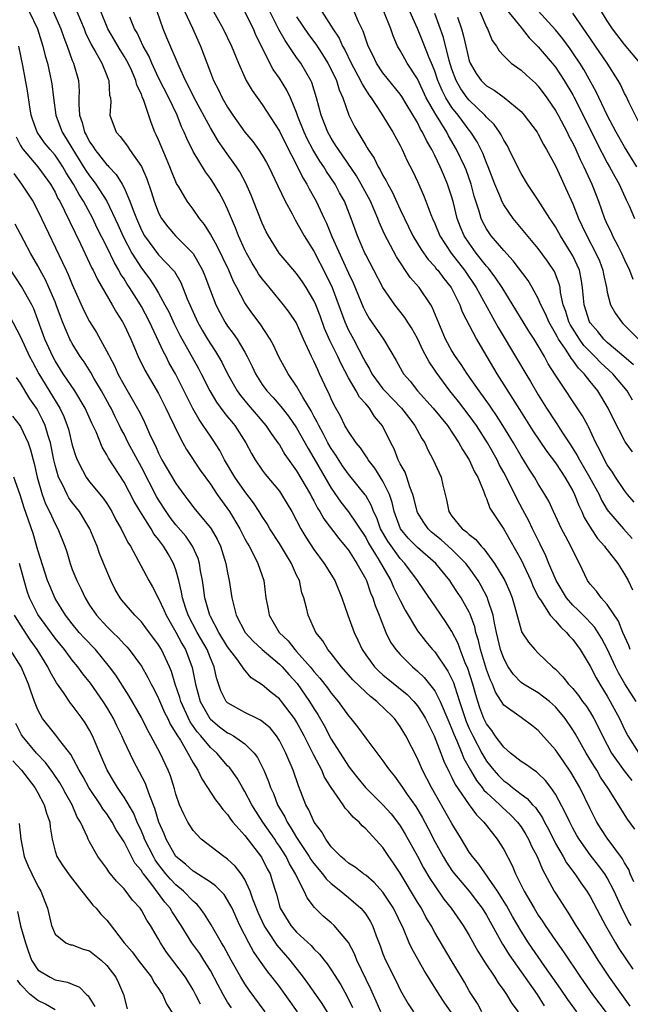
# Model space of a CAD drawing. Units: inches. Extents: x 2634000 to 2635680, y 1491000 to 1494000.
# Drawn here: x 2634981 to 2635052, y 1491380 to 1491494 of the extents above; entities that cross this region are included whole.
import ezdxf

# ---------------------------------------------------------------- set-up
doc = ezdxf.new("R2010")
doc.units = ezdxf.units.IN
doc.header["$MEASUREMENT"] = 0
doc.layers.add('LD26341491_2ft', color=220, linetype='Continuous')

msp = doc.modelspace()

# ---------------------------------------------------------------- linework, layer by layer
at = {"layer": 'LD26341491_2ft'}
for points, elevation in [([(2634982, 1491495), (2634982.95, 1491493), (2634983.6, 1491491), (2634983.86, 1491489.86), (2634984.12, 1491489), (2634984.44, 1491487.56), (2634984.55, 1491487), (2634984.61, 1491486.61), (2634984.8, 1491485), (2634985.07, 1491483), (2634985.81, 1491481), (2634986.28, 1491480.28), (2634987.04, 1491479), (2634988.31, 1491477), (2634988.57, 1491476.57), (2634989, 1491475.94), (2634989.42, 1491475.42), (2634989.73, 1491475), (2634991.01, 1491473), (2634992.29, 1491470.29), (2634992.9, 1491468.9), (2634993.9, 1491467), (2634995, 1491465.24), (2634995.98, 1491463.98), (2634996.61, 1491463), (2634997, 1491462.34), (2634997.74, 1491461), (2634998.17, 1491460.17), (2634998.8, 1491458.8), (2634999.47, 1491457.47), (2635001.62, 1491453.62), (2635001.95, 1491453), (2635002.95, 1491451), (2635003.71, 1491449.71), (2635004.55, 1491448.55), (2635005, 1491448), (2635005.44, 1491447.44), (2635005.82, 1491447), (2635007.12, 1491445), (2635007.76, 1491443.76), (2635008.19, 1491443), (2635009, 1491441.83), (2635009.35, 1491441.35), (2635011, 1491439.36), (2635011.25, 1491439), (2635011.91, 1491437.91), (2635012.44, 1491437), (2635013, 1491435.96), (2635013.49, 1491435), (2635014.06, 1491434.06), (2635015, 1491432.63), (2635016.19, 1491431), (2635017.41, 1491429), (2635018.25, 1491427), (2635018.92, 1491425), (2635019.65, 1491423), (2635020.09, 1491422.09), (2635020.59, 1491421), (2635021, 1491420.39), (2635022.02, 1491419), (2635022.51, 1491418.51), (2635023, 1491418.09), (2635025.79, 1491415.79), (2635026.57, 1491415), (2635027, 1491414.47), (2635027.59, 1491413.59), (2635027.92, 1491413), (2635028.92, 1491411), (2635029.71, 1491409), (2635030.06, 1491408.06), (2635030.7, 1491406.7), (2635031, 1491406.15), (2635031.36, 1491405.36), (2635033, 1491403), (2635033.84, 1491401.84), (2635034.7, 1491401), (2635035, 1491400.59), (2635036.25, 1491399), (2635037, 1491397.82), (2635037.98, 1491395.98), (2635038.38, 1491395), (2635039.36, 1491393), (2635040.51, 1491391), (2635041, 1491390.19), (2635041.49, 1491389.49), (2635041.8, 1491389), (2635043, 1491387.25), (2635043.94, 1491385.94), (2635045.89, 1491383), (2635047.3, 1491381), (2635049, 1491378.74)], 8952), ([(2634984.78, 1491495), (2634985.67, 1491493), (2634986.01, 1491492.01), (2634986.41, 1491491), (2634987, 1491489.32), (2634987.13, 1491489), (2634987.7, 1491487), (2634987.78, 1491485.78), (2634987.77, 1491485), (2634987.75, 1491484.25), (2634987.82, 1491483), (2634988.13, 1491482.13), (2634988.41, 1491481), (2634988.63, 1491480.63), (2634989, 1491479.9), (2634989.38, 1491479.38), (2634989.61, 1491479), (2634991, 1491477.24), (2634991.13, 1491477.13), (2634991.23, 1491477), (2634992.1, 1491476.1), (2634992.77, 1491475), (2634993, 1491474.57), (2634993.68, 1491473), (2634994.04, 1491471.96), (2634994.42, 1491471), (2634995, 1491469.65), (2634995.35, 1491469), (2634997, 1491466.8), (2634998.7, 1491465), (2634998.84, 1491464.84), (2634999.57, 1491463.57), (2635000.32, 1491461.68), (2635001.52, 1491459), (2635002.05, 1491458.05), (2635002.67, 1491457), (2635003, 1491456.46), (2635003.59, 1491455.59), (2635003.95, 1491455), (2635004.33, 1491454.33), (2635005, 1491453), (2635006.11, 1491451), (2635006.48, 1491450.48), (2635007.38, 1491449.38), (2635008.3, 1491448.3), (2635009.44, 1491447), (2635010.06, 1491446.06), (2635010.83, 1491445), (2635011, 1491444.74), (2635011.64, 1491443.64), (2635013, 1491441.75), (2635014.6, 1491439), (2635014.73, 1491438.73), (2635015, 1491438.25), (2635015.42, 1491437.42), (2635015.7, 1491437), (2635016.15, 1491436.15), (2635017.87, 1491433.87), (2635018.63, 1491433), (2635019, 1491432.52), (2635019.98, 1491431), (2635021, 1491429.18), (2635021.09, 1491429), (2635021.57, 1491427.57), (2635021.84, 1491427), (2635022.1, 1491426.1), (2635022.56, 1491425), (2635022.67, 1491424.67), (2635023.34, 1491423), (2635023.88, 1491421.88), (2635024.49, 1491421), (2635025, 1491420.43), (2635026.41, 1491419), (2635027, 1491418.5), (2635027.77, 1491417.77), (2635028.4, 1491417), (2635029, 1491416.23), (2635029.63, 1491415), (2635030.62, 1491412.62), (2635031, 1491411.78), (2635031.21, 1491411.21), (2635031.56, 1491410.44), (2635032.15, 1491409), (2635032.38, 1491408.38), (2635033.14, 1491407), (2635033.83, 1491405.83), (2635034.49, 1491405), (2635034.7, 1491404.7), (2635035, 1491404.41), (2635036.54, 1491403), (2635036.76, 1491402.76), (2635037.81, 1491401.81), (2635038.59, 1491401), (2635039, 1491400.43), (2635039.55, 1491399.55), (2635039.87, 1491399), (2635040.22, 1491398.22), (2635040.86, 1491397), (2635041.48, 1491395.48), (2635041.78, 1491395), (2635042.85, 1491393), (2635043, 1491392.76), (2635044.1, 1491391), (2635044.47, 1491390.47), (2635045.37, 1491389), (2635046, 1491388), (2635046.79, 1491386.79), (2635047.92, 1491385), (2635049, 1491383.35), (2635049.23, 1491383), (2635050.63, 1491381), (2635051.63, 1491379.63)], 8954), ([(2634987.53, 1491495), (2634988.36, 1491493), (2634988.54, 1491492.54), (2634989.19, 1491491.19), (2634989.74, 1491490.26), (2634990.43, 1491489), (2634991, 1491487.58), (2634991.16, 1491487.16), (2634991.24, 1491487), (2634991.31, 1491485.31), (2634991.41, 1491485), (2634991.46, 1491484.54), (2634991.34, 1491483), (2634992.08, 1491481), (2634992.53, 1491480.53), (2634993.38, 1491479.38), (2634993.61, 1491479), (2634995, 1491477.03), (2634995.62, 1491475.62), (2634996.13, 1491474.13), (2634996.48, 1491473), (2634997, 1491471.64), (2634997.33, 1491471), (2634998.05, 1491470.05), (2634998.94, 1491469), (2635000.95, 1491467), (2635001, 1491466.93), (2635002.1, 1491465), (2635002.36, 1491464.36), (2635003, 1491462.6), (2635003.62, 1491461), (2635004.08, 1491460.08), (2635004.67, 1491459), (2635005, 1491458.5), (2635005.65, 1491457.65), (2635006.09, 1491457), (2635007, 1491455.49), (2635007.27, 1491455), (2635007.85, 1491453.85), (2635008.23, 1491453), (2635009, 1491451.76), (2635009.54, 1491451), (2635010.26, 1491450.26), (2635011.18, 1491449.18), (2635011.31, 1491449), (2635012.07, 1491448.07), (2635013, 1491446.71), (2635014.32, 1491444.32), (2635015, 1491443.22), (2635017, 1491439.73), (2635018.12, 1491438.12), (2635019, 1491436.99), (2635021, 1491434), (2635021.34, 1491433.34), (2635022.46, 1491431.54), (2635023.91, 1491429), (2635024.23, 1491428.23), (2635024.86, 1491427), (2635025, 1491426.69), (2635025.56, 1491425.56), (2635027, 1491423.18), (2635027.96, 1491421.96), (2635028.76, 1491421), (2635029, 1491420.74), (2635030.52, 1491418.52), (2635031, 1491417.56), (2635031.17, 1491417.17), (2635031.32, 1491416.68), (2635031.88, 1491415), (2635032.53, 1491413), (2635032.66, 1491412.66), (2635033, 1491411.84), (2635033.4, 1491411), (2635034.46, 1491409), (2635035, 1491408.07), (2635035.85, 1491407), (2635036.39, 1491406.39), (2635037, 1491405.78), (2635037.46, 1491405.46), (2635038.02, 1491405), (2635039, 1491404.25), (2635039.73, 1491403.73), (2635040.34, 1491403), (2635040.67, 1491402.67), (2635041.48, 1491401.48), (2635041.72, 1491401), (2635042.17, 1491400.17), (2635043, 1491398.53), (2635043.88, 1491397), (2635044.27, 1491396.27), (2635045.22, 1491395), (2635045.94, 1491393.94), (2635046.61, 1491393), (2635047, 1491392.37), (2635048.17, 1491390.17), (2635048.81, 1491389), (2635049.95, 1491387), (2635050.34, 1491386.34), (2635051.95, 1491383.95)], 8956), ([(2635051.77, 1491389), (2635051.47, 1491389.47), (2635051, 1491390.42), (2635050.79, 1491390.79), (2635049.78, 1491393), (2635049, 1491394.52), (2635048.7, 1491395), (2635047.98, 1491395.98), (2635047, 1491397.21), (2635045.73, 1491399), (2635045.46, 1491399.46), (2635045, 1491400.29), (2635044.64, 1491401), (2635044.12, 1491402.12), (2635043, 1491404.22), (2635042.46, 1491405), (2635041.83, 1491405.83), (2635041, 1491406.63), (2635040.81, 1491406.81), (2635040.49, 1491407), (2635039.64, 1491407.64), (2635039, 1491408.04), (2635037.79, 1491409), (2635037, 1491409.67), (2635036.02, 1491411), (2635035.6, 1491411.6), (2635035, 1491412.39), (2635034.71, 1491413), (2635034.24, 1491414.24), (2635033.98, 1491415), (2635033.75, 1491415.75), (2635033.4, 1491417), (2635032.82, 1491418.82), (2635032.53, 1491419.47), (2635031.93, 1491421), (2635031.7, 1491421.7), (2635031, 1491423.09), (2635030.26, 1491424.26), (2635029.73, 1491425), (2635029, 1491426.06), (2635027.81, 1491427.81), (2635027.02, 1491429), (2635025.55, 1491431), (2635025, 1491431.56), (2635023.56, 1491433.56), (2635022.73, 1491435), (2635022.28, 1491436.28), (2635021.92, 1491437), (2635021.69, 1491437.69), (2635021, 1491438.87), (2635020.95, 1491438.95), (2635019, 1491441.36), (2635018.33, 1491442.33), (2635017.54, 1491443.54), (2635017, 1491444.31), (2635016.6, 1491445), (2635016.06, 1491446.06), (2635015.55, 1491447), (2635015.39, 1491447.39), (2635015, 1491448.08), (2635014.69, 1491448.69), (2635013.73, 1491450.27), (2635013, 1491451.57), (2635012.02, 1491453), (2635010.94, 1491454.94), (2635010.3, 1491456.3), (2635009.91, 1491457), (2635008.77, 1491458.77), (2635007.92, 1491459.92), (2635007.15, 1491461), (2635007, 1491461.23), (2635006.06, 1491463), (2635005.68, 1491463.68), (2635005.13, 1491465), (2635003.8, 1491467.8), (2635003, 1491469.19), (2635002.3, 1491470.3), (2635001.72, 1491471), (2635001, 1491472.07), (2635000.32, 1491473), (2634999.33, 1491474.67), (2634999.07, 1491475.07), (2634998.49, 1491476.49), (2634998.3, 1491477), (2634997.92, 1491477.92), (2634997, 1491480.11), (2634996.72, 1491480.72), (2634996.58, 1491481), (2634996.12, 1491482.12), (2634995.3, 1491484.7), (2634995.11, 1491485.11), (2634995, 1491485.42), (2634994.48, 1491486.48), (2634994.37, 1491487), (2634993.88, 1491488.12), (2634993.47, 1491489), (2634993, 1491489.84), (2634992.55, 1491490.55), (2634991.12, 1491493), (2634990.29, 1491495)], 8958), ([(2635052.18, 1491400.18), (2635051.33, 1491401.33), (2635049.14, 1491404.86), (2635048.22, 1491406.22), (2635047.79, 1491407), (2635047.47, 1491407.47), (2635046.56, 1491409), (2635045.27, 1491411.27), (2635045, 1491411.7), (2635044.13, 1491413), (2635043, 1491414.37), (2635042.29, 1491415), (2635041, 1491415.97), (2635039.27, 1491417), (2635039, 1491417.2), (2635038.12, 1491418.12), (2635037.53, 1491419), (2635037, 1491419.98), (2635036.63, 1491421), (2635036.16, 1491423), (2635035.94, 1491424.06), (2635035.78, 1491425), (2635035.17, 1491426.83), (2635035.13, 1491427), (2635034.39, 1491428.39), (2635034.02, 1491429), (2635033, 1491430.47), (2635032.61, 1491431), (2635031, 1491432.6), (2635029.73, 1491433.73), (2635028.64, 1491434.64), (2635028.23, 1491435), (2635027.74, 1491435.74), (2635027, 1491436.9), (2635026.95, 1491437), (2635026.59, 1491438.59), (2635026.48, 1491439), (2635026.13, 1491439.87), (2635025.78, 1491441), (2635025.57, 1491441.57), (2635025, 1491442.56), (2635024.77, 1491443), (2635024.29, 1491444.29), (2635023.9, 1491445), (2635022.96, 1491446.96), (2635022.04, 1491448.04), (2635021.44, 1491449), (2635021, 1491449.51), (2635020.28, 1491450.28), (2635019.9, 1491451), (2635019, 1491452.54), (2635018.15, 1491454.15), (2635017.76, 1491455), (2635016.84, 1491456.84), (2635016.23, 1491458.23), (2635015.71, 1491459.71), (2635015.22, 1491461), (2635015, 1491461.5), (2635014.09, 1491463), (2635013.66, 1491463.66), (2635013, 1491464.61), (2635011.9, 1491465.9), (2635010.98, 1491467), (2635009.72, 1491469), (2635009.46, 1491469.46), (2635009, 1491470.45), (2635008.01, 1491473), (2635007.72, 1491473.72), (2635007.11, 1491475.11), (2635006.4, 1491476.4), (2635006.03, 1491477), (2635004.76, 1491478.76), (2635004.61, 1491479), (2635003.94, 1491479.94), (2635003, 1491481.53), (2635001.14, 1491485), (2635000.44, 1491486.44), (2635000.13, 1491487), (2634999.37, 1491488.63), (2634997.97, 1491491.97), (2634997.51, 1491493), (2634996.82, 1491495)], 8962), ([(2634999.7, 1491495.7), (2635000.93, 1491493.07), (2635001.86, 1491491), (2635003, 1491487.92), (2635003.36, 1491487), (2635003.93, 1491485.93), (2635004.37, 1491485), (2635005, 1491483.91), (2635005.6, 1491483), (2635007, 1491481.03), (2635007.92, 1491479.92), (2635008.59, 1491479), (2635009, 1491478.36), (2635009.5, 1491477.5), (2635009.76, 1491477), (2635010.8, 1491474.8), (2635011.67, 1491473), (2635012.46, 1491471.54), (2635012.83, 1491470.83), (2635013, 1491470.57), (2635013.86, 1491469), (2635015, 1491467.2), (2635016.43, 1491464.43), (2635017.1, 1491463), (2635018.57, 1491459), (2635019, 1491458.06), (2635019.58, 1491457), (2635020.21, 1491455.79), (2635020.76, 1491454.76), (2635021, 1491454.28), (2635021.47, 1491453.47), (2635021.7, 1491453), (2635023, 1491451.25), (2635023.21, 1491451), (2635025.14, 1491449), (2635025.95, 1491447.95), (2635026.71, 1491447), (2635027.5, 1491445.5), (2635027.84, 1491445), (2635028.19, 1491444.19), (2635028.82, 1491443), (2635029.74, 1491441), (2635029.93, 1491440.07), (2635030.38, 1491438.38), (2635030.62, 1491437), (2635031, 1491436.47), (2635032.2, 1491435), (2635032.67, 1491434.67), (2635033, 1491434.34), (2635033.77, 1491433.77), (2635034.39, 1491433), (2635034.7, 1491432.7), (2635035.93, 1491431), (2635037, 1491429.21), (2635037.11, 1491429), (2635037.7, 1491427.7), (2635037.97, 1491427), (2635038.36, 1491425.64), (2635039, 1491423.27), (2635039.07, 1491423.07), (2635039.86, 1491421.86), (2635040.61, 1491421), (2635041, 1491420.59), (2635042.65, 1491419), (2635042.86, 1491418.86), (2635043, 1491418.72), (2635043.86, 1491417.86), (2635044.52, 1491417), (2635045, 1491416.5), (2635045.68, 1491415.68), (2635046.14, 1491415), (2635046.51, 1491414.51), (2635047, 1491413.73), (2635047.43, 1491413), (2635047.98, 1491411.98), (2635048.44, 1491411), (2635049.5, 1491409), (2635050.95, 1491406.95), (2635051.83, 1491405.83)], 8964), ([(2635003, 1491495.63), (2635004.47, 1491493), (2635005.43, 1491491), (2635006.25, 1491489), (2635007.16, 1491487), (2635007.83, 1491485.83), (2635009, 1491484.21), (2635011, 1491481.13), (2635011.69, 1491479.69), (2635013.1, 1491477), (2635013.72, 1491475.72), (2635014.18, 1491475), (2635014.45, 1491474.45), (2635015.25, 1491473), (2635016.17, 1491471), (2635016.45, 1491470.45), (2635017.07, 1491468.93), (2635019, 1491464.65), (2635019.54, 1491463.54), (2635020.7, 1491460.7), (2635021, 1491460.11), (2635021.41, 1491459.41), (2635023.07, 1491457), (2635024.54, 1491454.54), (2635025.24, 1491453.24), (2635025.4, 1491453), (2635026.15, 1491452.15), (2635027.02, 1491451), (2635028.83, 1491449), (2635030.48, 1491447), (2635031.8, 1491445), (2635032.21, 1491444.21), (2635033.01, 1491443), (2635033.62, 1491441.62), (2635033.99, 1491441), (2635034.7, 1491439.3), (2635034.83, 1491438.83), (2635035, 1491438.52), (2635035.4, 1491437.4), (2635037, 1491434.97), (2635037.72, 1491433.72), (2635039, 1491431.41), (2635040.13, 1491429), (2635040.38, 1491428.38), (2635041.04, 1491427.04), (2635041.24, 1491426.76), (2635042.38, 1491425), (2635043, 1491424.33), (2635043.6, 1491423.6), (2635044.29, 1491423), (2635044.6, 1491422.6), (2635045, 1491422.18), (2635045.85, 1491421), (2635047, 1491419.1), (2635047.72, 1491417.72), (2635048.15, 1491417), (2635049, 1491415.62), (2635049.35, 1491415), (2635050.4, 1491413), (2635051, 1491411.74), (2635051.39, 1491411), (2635052.64, 1491409)], 8966), ([(2635052.36, 1491415), (2635051.03, 1491417.03), (2635050.29, 1491418.29), (2635049.94, 1491419), (2635049.01, 1491421.01), (2635048.32, 1491422.32), (2635047.55, 1491423.55), (2635046.59, 1491424.59), (2635045.6, 1491425.6), (2635045, 1491426.17), (2635044.27, 1491427), (2635043.06, 1491429), (2635042.24, 1491431), (2635041.89, 1491431.89), (2635041.23, 1491433.23), (2635040.35, 1491435), (2635039.92, 1491435.92), (2635039.23, 1491437.23), (2635038.51, 1491438.51), (2635037.58, 1491440.42), (2635037, 1491441.53), (2635036.48, 1491442.48), (2635036.24, 1491443), (2635035.11, 1491445), (2635033.84, 1491447), (2635033, 1491448.17), (2635031.77, 1491449.77), (2635030.76, 1491451), (2635029.16, 1491453.16), (2635029, 1491453.42), (2635028.36, 1491454.36), (2635027.67, 1491455.67), (2635027, 1491457.09), (2635026.32, 1491458.32), (2635025.85, 1491459), (2635025.52, 1491459.52), (2635024.36, 1491461), (2635023, 1491462.99), (2635021.96, 1491465), (2635021, 1491466.78), (2635020.9, 1491467), (2635020.04, 1491469), (2635019.33, 1491471), (2635018.54, 1491473), (2635017.98, 1491473.98), (2635017.45, 1491475), (2635016.45, 1491476.45), (2635016.13, 1491477), (2635015.67, 1491477.67), (2635014.88, 1491479), (2635014.23, 1491480.23), (2635013.87, 1491481), (2635013.15, 1491482.85), (2635013, 1491483.28), (2635012.28, 1491485), (2635011.87, 1491485.87), (2635011, 1491487.27), (2635010.28, 1491488.28), (2635009.9, 1491489), (2635008.93, 1491491), (2635008.28, 1491492.28), (2635007.98, 1491493), (2635007.01, 1491494.99)], 8968), ([(2635051.67, 1491421), (2635051.49, 1491421.49), (2635050.82, 1491423), (2635050.31, 1491424.31), (2635049, 1491426.23), (2635048.29, 1491427), (2635047.76, 1491427.76), (2635047, 1491428.61), (2635046.71, 1491429), (2635045.76, 1491431), (2635045, 1491432.48), (2635044.78, 1491433), (2635044.14, 1491434.14), (2635043.69, 1491435), (2635042.76, 1491437), (2635042.21, 1491438.21), (2635041.78, 1491439), (2635041, 1491440.24), (2635040.55, 1491441), (2635039.93, 1491441.93), (2635039.29, 1491443), (2635039, 1491443.45), (2635038.12, 1491445), (2635036.9, 1491447), (2635036.17, 1491448.17), (2635035.59, 1491449), (2635035.36, 1491449.36), (2635034.17, 1491451), (2635032.76, 1491453), (2635032.07, 1491454.07), (2635031.39, 1491455), (2635031, 1491455.65), (2635030.26, 1491457), (2635028.72, 1491460.72), (2635028.56, 1491461), (2635027.2, 1491463), (2635026.17, 1491464.17), (2635024.57, 1491466.57), (2635023.18, 1491469.18), (2635022.56, 1491470.56), (2635022.4, 1491471), (2635021.98, 1491472.02), (2635021.55, 1491473), (2635020.49, 1491475), (2635019.94, 1491475.94), (2635017.83, 1491479), (2635017.52, 1491479.52), (2635017, 1491480.31), (2635016.62, 1491481), (2635015.83, 1491483), (2635015.3, 1491485), (2635014.76, 1491486.76), (2635014.66, 1491487), (2635013.48, 1491489), (2635013, 1491489.67), (2635011.65, 1491491.65), (2635010.94, 1491492.94), (2635009.89, 1491495)], 8970), ([(2635015.91, 1491495), (2635017, 1491493.32), (2635017.19, 1491493), (2635017.92, 1491491.92), (2635018.32, 1491491), (2635018.57, 1491490.57), (2635019.33, 1491489), (2635020.41, 1491487), (2635020.59, 1491486.59), (2635021.36, 1491485.36), (2635021.64, 1491485), (2635022.78, 1491483.22), (2635024.15, 1491481), (2635025, 1491479.46), (2635025.15, 1491479.15), (2635025.23, 1491479), (2635025.78, 1491477.78), (2635026.46, 1491476.46), (2635027, 1491475.29), (2635027.7, 1491473.7), (2635027.98, 1491473), (2635028.55, 1491471.45), (2635028.73, 1491471), (2635029, 1491470.42), (2635029.59, 1491469), (2635030.92, 1491467), (2635032.47, 1491465), (2635033.81, 1491463), (2635036.36, 1491458.36), (2635038.61, 1491454.61), (2635039.55, 1491453), (2635040.1, 1491452.1), (2635041, 1491450.54), (2635041.96, 1491449), (2635043, 1491447.41), (2635043.17, 1491447.17), (2635043.75, 1491446.25), (2635044.75, 1491444.75), (2635045.51, 1491443.51), (2635045.76, 1491443), (2635046.94, 1491441), (2635048.04, 1491439), (2635048.34, 1491438.34), (2635049, 1491437.2), (2635049.14, 1491437), (2635050.88, 1491435), (2635051.89, 1491433.89)], 8974), ([(2635052.12, 1491438.12), (2635051.34, 1491439), (2635051, 1491439.44), (2635049.96, 1491441), (2635049.6, 1491441.6), (2635049, 1491442.44), (2635048.68, 1491443), (2635048.14, 1491444.14), (2635047.67, 1491445), (2635046.83, 1491446.83), (2635046.73, 1491447), (2635046.13, 1491448.13), (2635043, 1491452.85), (2635042.16, 1491454.16), (2635041.71, 1491455), (2635041, 1491456.24), (2635040.53, 1491457), (2635039.92, 1491457.92), (2635039.24, 1491459), (2635036.8, 1491463), (2635036.09, 1491464.09), (2635035.24, 1491465.24), (2635035, 1491465.49), (2635033.82, 1491467), (2635033, 1491468.13), (2635032.43, 1491469), (2635032, 1491470), (2635031.62, 1491471), (2635031.17, 1491472.83), (2635031, 1491473.46), (2635030.5, 1491475), (2635030.04, 1491476.04), (2635029.63, 1491477), (2635029, 1491478.3), (2635028.65, 1491479), (2635028.04, 1491480.04), (2635027.6, 1491481), (2635027.37, 1491481.37), (2635027, 1491482.12), (2635025.7, 1491484.3), (2635025.17, 1491485.17), (2635025, 1491485.42), (2635023, 1491487.89), (2635022.25, 1491489), (2635021.85, 1491489.85), (2635021.28, 1491491), (2635021, 1491491.81), (2635020.72, 1491492.72), (2635020.18, 1491493.82), (2635019.66, 1491495)], 8976), ([(2635051.94, 1491443.94), (2635051.09, 1491445.09), (2635051, 1491445.25), (2635049.72, 1491447.72), (2635049.1, 1491449), (2635047.89, 1491451), (2635047, 1491452.1), (2635046.31, 1491453), (2635045.65, 1491453.65), (2635045, 1491454.57), (2635044.8, 1491454.8), (2635044.69, 1491455), (2635044.16, 1491455.84), (2635043.36, 1491457), (2635043.22, 1491457.22), (2635043, 1491457.66), (2635042.21, 1491459), (2635041.86, 1491459.86), (2635041.3, 1491461), (2635041, 1491461.72), (2635040.3, 1491463), (2635039.82, 1491463.82), (2635038.1, 1491466.1), (2635037, 1491467.29), (2635035.56, 1491469), (2635035.32, 1491469.32), (2635035, 1491469.82), (2635034.58, 1491470.58), (2635034.4, 1491471), (2635034.15, 1491471.85), (2635033.75, 1491473), (2635033.58, 1491473.58), (2635033.21, 1491475), (2635032.64, 1491476.64), (2635032.49, 1491477), (2635031.54, 1491479), (2635030.6, 1491480.6), (2635030.4, 1491481), (2635029, 1491483.25), (2635028.02, 1491485), (2635027, 1491487.19), (2635025.82, 1491489), (2635025.52, 1491489.52), (2635025, 1491490.49), (2635024.7, 1491491), (2635024.17, 1491492.17), (2635023.9, 1491493), (2635023.09, 1491495)], 8978), ([(2635051.93, 1491449.93), (2635051.29, 1491451), (2635049.63, 1491453), (2635048.27, 1491454.27), (2635047.57, 1491455), (2635047, 1491455.55), (2635046.29, 1491456.29), (2635045.78, 1491457), (2635044.7, 1491458.7), (2635044.55, 1491459), (2635044.2, 1491460.2), (2635043.9, 1491461), (2635043.59, 1491462.41), (2635043.52, 1491463), (2635043.43, 1491463.43), (2635042.87, 1491464.87), (2635042.07, 1491466.07), (2635041, 1491467.53), (2635038.11, 1491471), (2635037, 1491472.58), (2635036.78, 1491473), (2635036.65, 1491473.35), (2635035.96, 1491475), (2635035.2, 1491477), (2635035, 1491477.45), (2635034.57, 1491478.57), (2635033.9, 1491479.9), (2635033.2, 1491481), (2635033, 1491481.25), (2635032.25, 1491482.25), (2635031.71, 1491483), (2635031, 1491483.89), (2635030.3, 1491485), (2635029.85, 1491485.85), (2635029.37, 1491487), (2635029, 1491488.08), (2635028.75, 1491488.75), (2635028.35, 1491489.65), (2635027.59, 1491491.59), (2635027, 1491493.04), (2635026.12, 1491495)], 8980), ([(2635034.23, 1491495), (2635035, 1491493.19), (2635035.11, 1491493), (2635035.66, 1491491.66), (2635036.15, 1491491), (2635036.46, 1491490.46), (2635037, 1491489.85), (2635037.87, 1491489), (2635039, 1491488.21), (2635039.62, 1491487.62), (2635040.68, 1491486.68), (2635041, 1491486.36), (2635042.01, 1491485), (2635043, 1491483.54), (2635043.3, 1491483), (2635044.36, 1491481), (2635044.56, 1491480.56), (2635045, 1491479.75), (2635045.35, 1491479), (2635045.86, 1491477.86), (2635046.3, 1491477), (2635046.51, 1491476.51), (2635047.22, 1491475), (2635047.7, 1491473.7), (2635047.97, 1491473), (2635048.68, 1491471), (2635049, 1491470.29), (2635049.43, 1491469.43), (2635049.62, 1491469), (2635050.26, 1491467.74), (2635050.66, 1491467), (2635051, 1491466.19), (2635051.57, 1491465), (2635051.97, 1491463.97)], 8986), ([(2635037.28, 1491495.28), (2635039, 1491493.15), (2635039.14, 1491493), (2635039.95, 1491491.95), (2635041, 1491490.93), (2635042.63, 1491489), (2635043, 1491488.54), (2635044.02, 1491487), (2635045, 1491485.36), (2635045.13, 1491485.13), (2635046.21, 1491483), (2635047.78, 1491479.78), (2635049, 1491477.47), (2635049.27, 1491477), (2635049.86, 1491475.86), (2635050.36, 1491475), (2635051.18, 1491473.18), (2635051.53, 1491472.47), (2635052.16, 1491471)], 8988), ([(2635052.42, 1491477), (2635051, 1491479.3), (2635050.04, 1491481), (2635049, 1491482.98), (2635047.71, 1491485.71), (2635046.27, 1491488.27), (2635045.81, 1491489), (2635045, 1491490.23), (2635044.69, 1491490.69), (2635043.84, 1491491.84), (2635043, 1491492.88), (2635041, 1491495.09)], 8990), ([(2635052.82, 1491489), (2635051, 1491491.18), (2635049.62, 1491493), (2635049, 1491493.94), (2635048.34, 1491495)], 8994), ([(2635052.08, 1491394.08), (2635051.66, 1491395), (2635051.48, 1491395.48), (2635051, 1491396.28), (2635050.75, 1491396.75), (2635049, 1491399.15), (2635048.26, 1491400.26), (2635047.79, 1491401), (2635047, 1491402.52), (2635045.8, 1491405), (2635044.79, 1491406.79), (2635043.98, 1491407.98), (2635043.26, 1491409), (2635043, 1491409.39), (2635041.28, 1491411.28), (2635041, 1491411.62), (2635040.22, 1491412.22), (2635039.18, 1491413), (2635039, 1491413.11), (2635037, 1491414.57), (2635036.72, 1491415), (2635036.05, 1491416.05), (2635035.68, 1491417), (2635035.45, 1491417.45), (2635035, 1491418.7), (2635034.3, 1491421), (2635034.06, 1491422.06), (2635033.77, 1491423), (2635033.64, 1491423.64), (2635033.12, 1491425.12), (2635033, 1491425.35), (2635032.05, 1491427), (2635031.63, 1491427.63), (2635031, 1491428.64), (2635030.75, 1491429), (2635029.13, 1491431), (2635027, 1491432.85), (2635025.94, 1491433.94), (2635025.04, 1491435), (2635024.3, 1491437), (2635024.07, 1491438.07), (2635023.75, 1491439), (2635023, 1491440.55), (2635022.05, 1491442.05), (2635021.3, 1491443), (2635021.2, 1491443.2), (2635021, 1491443.47), (2635020.39, 1491444.39), (2635019.88, 1491445), (2635019, 1491446.28), (2635018.59, 1491447), (2635018.07, 1491448.07), (2635017.34, 1491449.34), (2635017, 1491450.08), (2635016.73, 1491450.73), (2635016.59, 1491451), (2635015.66, 1491453), (2635015.44, 1491453.44), (2635015, 1491454.45), (2635014.72, 1491455), (2635014.5, 1491455.5), (2635013.79, 1491457), (2635012.94, 1491458.94), (2635012.14, 1491460.14), (2635011.49, 1491461), (2635009.45, 1491463.45), (2635009, 1491464), (2635008.59, 1491464.59), (2635008.36, 1491465), (2635007.84, 1491465.84), (2635007.19, 1491467), (2635007, 1491467.37), (2635006.26, 1491469), (2635005.92, 1491469.92), (2635005.45, 1491471), (2635005, 1491472.08), (2635004.55, 1491473), (2635004.02, 1491474.02), (2635003.42, 1491475), (2635003, 1491475.63), (2635002.42, 1491476.42), (2635001, 1491478.79), (2635000.27, 1491480.27), (2634999.98, 1491481), (2634999.65, 1491481.65), (2634999.14, 1491483), (2634998.19, 1491485), (2634997, 1491487.3), (2634996.2, 1491489), (2634995.85, 1491489.85), (2634995.22, 1491491), (2634994.52, 1491492.52), (2634994.22, 1491493), (2634993.66, 1491494.34)], 8960), ([(2635013, 1491494.38), (2635014.36, 1491492.36), (2635015.21, 1491491.21), (2635016.01, 1491490.01), (2635016.63, 1491489), (2635017, 1491488.27), (2635017.6, 1491487), (2635017.92, 1491485.92), (2635018.34, 1491485), (2635019.04, 1491483), (2635019.69, 1491481.69), (2635020.07, 1491481), (2635020.45, 1491480.45), (2635021, 1491479.45), (2635021.18, 1491479.18), (2635021.27, 1491479), (2635021.98, 1491477.98), (2635022.44, 1491477), (2635022.66, 1491476.66), (2635023, 1491475.98), (2635023.38, 1491475.38), (2635023.55, 1491475), (2635024.08, 1491474.08), (2635025, 1491472.04), (2635026.48, 1491469), (2635027.42, 1491467.42), (2635028.24, 1491466.24), (2635029, 1491465.42), (2635029.18, 1491465.18), (2635029.35, 1491465), (2635030.06, 1491464.06), (2635030.89, 1491463), (2635031.9, 1491461), (2635032.19, 1491460.19), (2635033.85, 1491457), (2635034.27, 1491456.27), (2635036.21, 1491453), (2635038.84, 1491448.84), (2635040.38, 1491446.38), (2635041.99, 1491443.99), (2635043, 1491442.65), (2635043.64, 1491441.64), (2635044.08, 1491441), (2635045, 1491439.41), (2635045.21, 1491439), (2635045.7, 1491437.7), (2635046.04, 1491437), (2635046.33, 1491436.33), (2635047.12, 1491435), (2635047.88, 1491433.88), (2635048.69, 1491433), (2635048.8, 1491432.8), (2635049, 1491432.57), (2635050.23, 1491431), (2635051, 1491429.76), (2635051.4, 1491429), (2635051.92, 1491427.92)], 8972), ([(2635052.02, 1491454.02), (2635050.91, 1491455), (2635049, 1491456.63), (2635048.61, 1491457), (2635047.9, 1491457.9), (2635047, 1491458.92), (2635046.95, 1491459), (2635046.32, 1491461), (2635046.25, 1491461.75), (2635046.14, 1491463), (2635045.99, 1491463.99), (2635045.77, 1491465), (2635045, 1491466.69), (2635044.83, 1491467), (2635043.58, 1491469), (2635043, 1491470.04), (2635042.62, 1491470.62), (2635042.35, 1491471), (2635041, 1491473.13), (2635039.74, 1491475), (2635039, 1491476.22), (2635038.21, 1491477.79), (2635037.64, 1491479), (2635037.42, 1491479.42), (2635037, 1491480.07), (2635036.7, 1491480.7), (2635036.51, 1491481), (2635035.89, 1491481.89), (2635035, 1491482.76), (2635034.81, 1491483), (2635033, 1491484.72), (2635032.77, 1491485), (2635032.04, 1491486.04), (2635031.49, 1491487), (2635031, 1491488.31), (2635030.67, 1491489.33), (2635030, 1491492), (2635029, 1491494.77)], 8982), ([(2635031.65, 1491494.35), (2635032.1, 1491493), (2635032.3, 1491492.3), (2635032.59, 1491491), (2635033, 1491489.27), (2635033.1, 1491489), (2635033.82, 1491487.82), (2635034.39, 1491487), (2635035, 1491486.39), (2635035.88, 1491485.88), (2635037.03, 1491485.03), (2635039, 1491483.42), (2635039.38, 1491483), (2635040.86, 1491481), (2635041, 1491480.77), (2635041.59, 1491479.59), (2635041.96, 1491479), (2635043, 1491477.11), (2635043.66, 1491475.66), (2635043.98, 1491475), (2635045, 1491472.71), (2635045.66, 1491471), (2635046.1, 1491470.1), (2635046.61, 1491469), (2635047.69, 1491467), (2635048.08, 1491466.08), (2635048.49, 1491465), (2635048.56, 1491464.56), (2635048.9, 1491463), (2635049, 1491462.45), (2635049.39, 1491461), (2635049.97, 1491459.97), (2635050.63, 1491459), (2635050.82, 1491458.82), (2635051, 1491458.63), (2635052.61, 1491457)], 8984), ([(2635053.25, 1491481), (2635051.49, 1491484.51), (2635051.18, 1491485.18), (2635051, 1491485.51), (2635050.53, 1491486.53), (2635050.25, 1491487), (2635048.98, 1491489), (2635047.64, 1491491), (2635046.57, 1491492.57), (2635045, 1491494.8)], 8992), ([(2635045.46, 1491379), (2635044.42, 1491380.42), (2635043.61, 1491381.61), (2635041.76, 1491384.24), (2635039.86, 1491387), (2635039, 1491388.35), (2635038.03, 1491390.03), (2635037.33, 1491391.33), (2635036.29, 1491393), (2635034.13, 1491396.13), (2635033.36, 1491397), (2635033, 1491397.52), (2635032.09, 1491399), (2635031, 1491400.82), (2635028.62, 1491405), (2635027.6, 1491407), (2635027, 1491408.38), (2635025.65, 1491411), (2635025, 1491412.08), (2635024.32, 1491413), (2635023, 1491414.32), (2635022.63, 1491414.63), (2635022.29, 1491415), (2635021.55, 1491415.55), (2635021, 1491416.06), (2635019.51, 1491417.51), (2635018.19, 1491419), (2635017, 1491420.55), (2635016.62, 1491421), (2635016.02, 1491422.02), (2635015.21, 1491423), (2635014.32, 1491425), (2635014.15, 1491425.85), (2635013.85, 1491427), (2635013.6, 1491427.6), (2635013.31, 1491429), (2635013, 1491429.65), (2635012.41, 1491431), (2635011, 1491433.31), (2635009.9, 1491435), (2635009.57, 1491435.57), (2635009, 1491436.43), (2635008.66, 1491437), (2635008.01, 1491438.01), (2635007, 1491439.34), (2635005.85, 1491441), (2635004.65, 1491443), (2635004.08, 1491444.08), (2635003.31, 1491445.31), (2635003, 1491445.74), (2635002.18, 1491447), (2635001.69, 1491447.69), (2635000.96, 1491448.96), (2634998.96, 1491453), (2634998.24, 1491454.24), (2634997.86, 1491455), (2634997.55, 1491455.55), (2634995.93, 1491459), (2634995, 1491460.79), (2634994.7, 1491461.3), (2634993.63, 1491463), (2634993.37, 1491463.37), (2634993, 1491464.01), (2634992.6, 1491464.6), (2634992.4, 1491465), (2634991.87, 1491465.87), (2634991, 1491467.73), (2634989.89, 1491469.89), (2634989.36, 1491471), (2634988.29, 1491473), (2634987.78, 1491473.78), (2634987.12, 1491475), (2634986.3, 1491476.3), (2634985.9, 1491477), (2634985.54, 1491477.54), (2634985, 1491478.33), (2634984.42, 1491479), (2634983.79, 1491479.79), (2634982.94, 1491481), (2634982.42, 1491482.42), (2634982.24, 1491483), (2634982.06, 1491483.94), (2634981.79, 1491485.79), (2634981.26, 1491488.74), (2634980.8, 1491491)], 8950), ([(2634980.49, 1491480.49), (2634981, 1491479.47), (2634981.17, 1491479.17), (2634981.29, 1491479), (2634983.01, 1491477), (2634984.47, 1491475), (2634985, 1491474.07), (2634985.34, 1491473.34), (2634985.55, 1491473), (2634986.11, 1491471.89), (2634987.32, 1491469.32), (2634987.95, 1491468.05), (2634989, 1491465.82), (2634989.25, 1491465.25), (2634989.4, 1491465), (2634989.91, 1491463.91), (2634991.62, 1491461), (2634992.11, 1491460.11), (2634992.83, 1491459), (2634993, 1491458.68), (2634993.77, 1491457), (2634994.63, 1491455), (2634995.41, 1491453.41), (2634997, 1491450.69), (2634997.85, 1491449), (2634998.21, 1491448.21), (2634998.81, 1491447), (2634999, 1491446.57), (2634999.8, 1491445), (2635000.22, 1491444.22), (2635001.83, 1491441.83), (2635003, 1491440.19), (2635003.79, 1491439), (2635005.2, 1491437), (2635006.41, 1491435), (2635007, 1491433.86), (2635007.31, 1491433.31), (2635007.5, 1491433), (2635008.05, 1491431.95), (2635008.51, 1491431), (2635009.18, 1491429), (2635009.44, 1491427), (2635009.71, 1491425.71), (2635009.82, 1491425), (2635010.98, 1491423), (2635012, 1491422), (2635012.78, 1491421), (2635013, 1491420.77), (2635014.57, 1491419), (2635014.77, 1491418.77), (2635015, 1491418.47), (2635015.7, 1491417.7), (2635016.57, 1491416.57), (2635017, 1491415.95), (2635017.82, 1491415), (2635019, 1491413.32), (2635019.29, 1491413), (2635020.05, 1491412.05), (2635021, 1491410.74), (2635023, 1491408.12), (2635023.46, 1491407.46), (2635023.75, 1491407), (2635024.32, 1491406.32), (2635025, 1491405.4), (2635025.25, 1491405), (2635025.79, 1491404.21), (2635026.8, 1491402.8), (2635027.55, 1491401.55), (2635028.25, 1491400.25), (2635029, 1491398.76), (2635029.97, 1491397), (2635030.36, 1491396.36), (2635031, 1491395.4), (2635031.3, 1491395), (2635033, 1491392.98), (2635033.86, 1491391.86), (2635034.5, 1491391), (2635035, 1491390.2), (2635036.84, 1491386.84), (2635037, 1491386.59), (2635037.61, 1491385.61), (2635040.88, 1491381), (2635041.7, 1491379.7)], 8948), ([(2634980.22, 1491476.22), (2634981.12, 1491475), (2634982.41, 1491473), (2634983, 1491471.9), (2634983.44, 1491471), (2634985.88, 1491465.88), (2634986.27, 1491465), (2634986.51, 1491464.51), (2634987, 1491463.33), (2634988.35, 1491460.35), (2634989, 1491459.07), (2634989.79, 1491457.79), (2634991.21, 1491455.21), (2634991.3, 1491455), (2634991.9, 1491453.9), (2634992.29, 1491453), (2634993, 1491451.68), (2634994.71, 1491448.71), (2634995, 1491448.1), (2634995.38, 1491447.38), (2634995.96, 1491446.04), (2634996.45, 1491445), (2634996.64, 1491444.64), (2634997, 1491443.79), (2634997.39, 1491443), (2634999, 1491440.25), (2634999.92, 1491439), (2635000.39, 1491438.39), (2635001.25, 1491437.25), (2635003, 1491435.13), (2635003.09, 1491435), (2635003.8, 1491433.8), (2635004.19, 1491433), (2635004.81, 1491431), (2635005, 1491429.9), (2635005.18, 1491429), (2635005.49, 1491427), (2635005.63, 1491426.37), (2635006, 1491425), (2635007.02, 1491423), (2635007.97, 1491421.97), (2635009.01, 1491421), (2635011, 1491419.31), (2635011.31, 1491419), (2635012.1, 1491418.1), (2635013.07, 1491417.07), (2635014.5, 1491415), (2635015, 1491414.16), (2635015.46, 1491413.46), (2635016.18, 1491412.18), (2635017, 1491410.61), (2635019, 1491407.47), (2635019.21, 1491407.21), (2635019.36, 1491407), (2635020.08, 1491406.08), (2635020.98, 1491405), (2635023, 1491402.98), (2635023.94, 1491401.94), (2635024.69, 1491401), (2635025, 1491400.57), (2635025.59, 1491399.59), (2635027, 1491397.03), (2635027.71, 1491395.71), (2635028.45, 1491394.45), (2635029, 1491393.6), (2635030.07, 1491392.07), (2635030.89, 1491391), (2635032.28, 1491389), (2635033, 1491387.83), (2635034.01, 1491386.01), (2635034.66, 1491385), (2635034.78, 1491384.78), (2635035.96, 1491383), (2635036.34, 1491382.34), (2635037, 1491381.48), (2635037.33, 1491381), (2635037.95, 1491379.95), (2635038.67, 1491379)], 8946), ([(2635034.47, 1491379), (2635033.95, 1491379.95), (2635033.27, 1491381), (2635033, 1491381.44), (2635032.44, 1491382.44), (2635032.09, 1491383), (2635030.89, 1491385), (2635029, 1491388.18), (2635028.57, 1491389), (2635027.98, 1491389.98), (2635027.45, 1491391), (2635027, 1491391.72), (2635025, 1491395.06), (2635024.23, 1491396.23), (2635023.68, 1491397), (2635023, 1491398.04), (2635021, 1491400.23), (2635020.58, 1491400.58), (2635020.23, 1491401), (2635019.55, 1491401.55), (2635019, 1491402.24), (2635018.63, 1491402.63), (2635018.39, 1491403), (2635017, 1491404.99), (2635016.22, 1491406.22), (2635015.9, 1491407), (2635015, 1491408.74), (2635013.87, 1491411), (2635013, 1491412.63), (2635012.76, 1491413), (2635011.25, 1491415), (2635011, 1491415.31), (2635010.04, 1491416.04), (2635009, 1491416.92), (2635007.73, 1491417.73), (2635006.82, 1491418.81), (2635006.74, 1491419), (2635006.06, 1491419.94), (2635005, 1491421.34), (2635003.98, 1491423), (2635003, 1491424.85), (2635002.92, 1491425), (2635002.89, 1491425.11), (2635002.35, 1491427), (2635002.2, 1491428.2), (2635002.07, 1491429), (2635001.86, 1491430.14), (2635001.74, 1491431), (2635001.57, 1491431.57), (2635000.92, 1491433), (2635000.14, 1491434.14), (2634999, 1491435.47), (2634998.34, 1491436.34), (2634997.87, 1491437), (2634997, 1491438.36), (2634996.76, 1491438.76), (2634995, 1491442.16), (2634993.49, 1491445), (2634993, 1491445.97), (2634992.63, 1491446.63), (2634992.47, 1491447), (2634991.98, 1491447.98), (2634991.5, 1491449), (2634991.32, 1491449.32), (2634990.39, 1491451), (2634989.51, 1491452.49), (2634989.14, 1491453.14), (2634988.36, 1491454.36), (2634987.92, 1491455), (2634987, 1491456.49), (2634986.82, 1491456.82), (2634986.72, 1491457), (2634985.86, 1491459), (2634985.62, 1491459.62), (2634985.14, 1491461), (2634985, 1491461.33), (2634984.29, 1491463), (2634983.88, 1491463.88), (2634983.27, 1491465), (2634983, 1491465.52), (2634982.15, 1491467), (2634981, 1491469.2), (2634980.36, 1491470.36)], 8944), ([(2635031, 1491378.85), (2635030.1, 1491380.1), (2635029.51, 1491381), (2635029, 1491381.83), (2635027.77, 1491383.77), (2635026.33, 1491386.33), (2635026.03, 1491387), (2635025.37, 1491388.63), (2635024.23, 1491391), (2635023, 1491392.88), (2635022, 1491394), (2635021, 1491394.83), (2635020.76, 1491395), (2635019.78, 1491395.78), (2635019, 1491396.25), (2635018.6, 1491396.6), (2635018.1, 1491397), (2635017, 1491398.13), (2635016.37, 1491399), (2635015.89, 1491399.89), (2635015.03, 1491401), (2635014.42, 1491402.42), (2635014.08, 1491403), (2635013.49, 1491404.51), (2635013.2, 1491405.2), (2635012.59, 1491407), (2635011.76, 1491409), (2635011, 1491410.47), (2635010.66, 1491411), (2635009.92, 1491411.92), (2635008.82, 1491412.82), (2635008.41, 1491413), (2635007, 1491413.69), (2635005, 1491414.81), (2635004.83, 1491415), (2635004.22, 1491416.22), (2635003.71, 1491417.71), (2635003.44, 1491419), (2635003, 1491419.99), (2635002.61, 1491421), (2635001.48, 1491423), (2635000.41, 1491425), (2635000.11, 1491425.89), (2634999.76, 1491427), (2634999.66, 1491427.66), (2634999.34, 1491429), (2634999, 1491430.27), (2634998.74, 1491431), (2634998.09, 1491432.09), (2634997.58, 1491433), (2634997.32, 1491433.32), (2634997, 1491433.77), (2634996.44, 1491434.44), (2634996.13, 1491435), (2634995, 1491436.79), (2634994.18, 1491438.18), (2634993, 1491440.44), (2634991.2, 1491443.2), (2634991, 1491443.61), (2634990.47, 1491444.47), (2634989.76, 1491446.24), (2634989.27, 1491447.27), (2634988.5, 1491449), (2634987.3, 1491451), (2634985.95, 1491453), (2634985, 1491454.5), (2634984.73, 1491455), (2634983.82, 1491457), (2634982.52, 1491460.52), (2634982.29, 1491461), (2634981.12, 1491463.12), (2634979.86, 1491465)], 8942), ([(2634979.73, 1491459.73), (2634981, 1491457.27), (2634982.05, 1491455), (2634982.37, 1491454.37), (2634983.13, 1491453), (2634985.54, 1491449), (2634986.02, 1491448.02), (2634986.41, 1491447), (2634986.55, 1491446.55), (2634987, 1491444.72), (2634987.39, 1491443.39), (2634987.55, 1491443), (2634988.19, 1491441.81), (2634988.6, 1491441), (2634989, 1491440.47), (2634990.58, 1491438.58), (2634991, 1491437.95), (2634991.59, 1491437), (2634992.06, 1491436.06), (2634992.68, 1491435), (2634993.44, 1491433.44), (2634993.75, 1491433), (2634995.85, 1491429), (2634996.3, 1491428.3), (2634997, 1491426.93), (2634997.62, 1491425.62), (2634997.86, 1491425), (2634999, 1491423.02), (2634999.7, 1491421.7), (2635000.12, 1491421), (2635000.9, 1491418.91), (2635001.26, 1491417), (2635001.82, 1491415), (2635002.93, 1491413), (2635003, 1491412.92), (2635004.06, 1491412.06), (2635005, 1491411.35), (2635005.24, 1491411.24), (2635005.67, 1491411), (2635007, 1491410.07), (2635008.09, 1491409), (2635008.48, 1491408.48), (2635009.18, 1491407), (2635009.72, 1491405.72), (2635009.95, 1491405), (2635010.3, 1491404.3), (2635010.78, 1491403), (2635011, 1491402.61), (2635011.61, 1491401.61), (2635011.88, 1491401), (2635012.34, 1491400.34), (2635013, 1491399.2), (2635014.46, 1491397), (2635014.66, 1491396.66), (2635015, 1491396.18), (2635015.99, 1491395), (2635016.41, 1491394.41), (2635017, 1491393.86), (2635018.11, 1491393), (2635018.58, 1491392.58), (2635019, 1491392.26), (2635020.45, 1491391), (2635020.72, 1491390.72), (2635021, 1491390.31), (2635021.51, 1491389.51), (2635021.78, 1491389), (2635022.21, 1491387.79), (2635022.66, 1491386.66), (2635023, 1491385.72), (2635023.29, 1491385), (2635024.54, 1491382.54), (2635025, 1491381.56), (2635025.19, 1491381.19), (2635025.92, 1491379.92), (2635026.55, 1491379)], 8940), ([(2635022.74, 1491379), (2635022.22, 1491380.22), (2635021.6, 1491381.6), (2635019.97, 1491385), (2635019.7, 1491385.7), (2635019, 1491387.02), (2635017.33, 1491389), (2635017, 1491389.31), (2635016.09, 1491390.09), (2635015.08, 1491391.08), (2635014.21, 1491392.21), (2635013.88, 1491393), (2635013, 1491394.71), (2635012.88, 1491395), (2635012.16, 1491396.16), (2635011.77, 1491397), (2635011, 1491398.2), (2635010.67, 1491398.67), (2635010.46, 1491399), (2635009.09, 1491401), (2635008.26, 1491402.26), (2635007.81, 1491403), (2635007, 1491404.56), (2635006.72, 1491405), (2635006.09, 1491406.09), (2635005.27, 1491407.27), (2635005, 1491407.54), (2635003.75, 1491409), (2635003, 1491409.64), (2635001.88, 1491411), (2635001.46, 1491411.46), (2635000.64, 1491412.64), (2634999.56, 1491415), (2634999.45, 1491415.45), (2634998.91, 1491417), (2634998.48, 1491418.48), (2634998.25, 1491419), (2634997.32, 1491421), (2634997, 1491421.54), (2634995.53, 1491423.53), (2634995, 1491424.22), (2634994.23, 1491425), (2634992.75, 1491426.75), (2634992.55, 1491427), (2634991.97, 1491427.97), (2634991.47, 1491429), (2634991, 1491430.1), (2634990.16, 1491432.16), (2634989.86, 1491433), (2634989.6, 1491433.6), (2634989.03, 1491435), (2634987.85, 1491437), (2634987, 1491438.08), (2634986.61, 1491438.61), (2634986.39, 1491439), (2634985.85, 1491440.15), (2634985.4, 1491441), (2634985, 1491442.39), (2634984.86, 1491443), (2634984.46, 1491445), (2634984.19, 1491445.81), (2634983.85, 1491447), (2634983.59, 1491447.59), (2634983, 1491448.74), (2634982.84, 1491449), (2634982.09, 1491450.09), (2634981, 1491451.91), (2634980.54, 1491452.55)], 8938), ([(2634980.06, 1491448.06), (2634980.93, 1491447), (2634981, 1491446.89), (2634981.88, 1491445), (2634982.17, 1491444.17), (2634982.47, 1491443), (2634982.58, 1491442.58), (2634982.94, 1491441), (2634983.52, 1491439), (2634983.91, 1491437.91), (2634984.37, 1491437), (2634985, 1491435.6), (2634985.34, 1491435), (2634986.12, 1491433), (2634986.35, 1491432.35), (2634986.74, 1491431), (2634987, 1491430.3), (2634987.51, 1491429), (2634988.02, 1491428.02), (2634988.47, 1491427), (2634989, 1491426.17), (2634989.79, 1491425), (2634991, 1491423.67), (2634991.35, 1491423.35), (2634991.68, 1491423), (2634992.36, 1491422.36), (2634993, 1491421.65), (2634993.32, 1491421.32), (2634993.59, 1491421), (2634995, 1491419.09), (2634995.77, 1491417.77), (2634996.13, 1491417), (2634996.44, 1491416.44), (2634997, 1491415.33), (2634997.7, 1491413.7), (2634998.06, 1491413), (2634998.35, 1491412.35), (2634999, 1491411.32), (2634999.1, 1491411.1), (2634999.52, 1491410.48), (2635000.39, 1491409), (2635001, 1491407.88), (2635001.56, 1491407), (2635002, 1491406), (2635002.68, 1491405), (2635003.59, 1491403.59), (2635004.07, 1491403), (2635004.46, 1491402.46), (2635005, 1491401.88), (2635005.34, 1491401.34), (2635005.62, 1491401), (2635007, 1491399.46), (2635008.94, 1491396.94), (2635009.59, 1491395.59), (2635009.91, 1491395), (2635010.18, 1491394.18), (2635010.53, 1491393), (2635010.65, 1491392.65), (2635011, 1491391.3), (2635011.1, 1491391), (2635012.34, 1491389), (2635013, 1491388.24), (2635014.67, 1491386.67), (2635015, 1491386.28), (2635015.66, 1491385.66), (2635016.17, 1491385), (2635016.55, 1491384.55), (2635017, 1491383.88), (2635018.13, 1491382.13), (2635018.83, 1491380.83), (2635019.48, 1491379.48)], 8936), ([(2635017, 1491378.24), (2635015.96, 1491379.96), (2635014.31, 1491382.31), (2635013.79, 1491383), (2635012.23, 1491385), (2635010.74, 1491386.74), (2635009.79, 1491388.21), (2635009.25, 1491389), (2635008.53, 1491390.53), (2635007.93, 1491392.07), (2635007.62, 1491393), (2635007, 1491394.34), (2635006.56, 1491395), (2635005.89, 1491395.89), (2635005, 1491396.69), (2635004.83, 1491396.83), (2635004.55, 1491397), (2635001.92, 1491399), (2635001, 1491400.01), (2635000.39, 1491401), (2634999.91, 1491401.91), (2634999.44, 1491403), (2634999, 1491404.23), (2634998.84, 1491404.84), (2634998.37, 1491406.37), (2634998.12, 1491407), (2634997.18, 1491409), (2634996.1, 1491411), (2634995.7, 1491411.7), (2634995, 1491413.11), (2634993.6, 1491415.6), (2634992.03, 1491418.03), (2634991.32, 1491419), (2634989.67, 1491421), (2634988.37, 1491422.37), (2634987.81, 1491423), (2634987, 1491423.98), (2634986.21, 1491425), (2634985, 1491426.94), (2634984.38, 1491428.38), (2634984.14, 1491429), (2634983, 1491432.52), (2634982.45, 1491434.45), (2634981.43, 1491437.43), (2634980.95, 1491438.95), (2634980.23, 1491441)], 8934), ([(2635013.08, 1491379), (2635011.67, 1491381), (2635011, 1491381.92), (2635010.17, 1491383), (2635009.65, 1491383.64), (2635008.71, 1491385), (2635008, 1491386), (2635007.45, 1491387), (2635006.43, 1491389), (2635005.51, 1491391), (2635005, 1491391.94), (2635004.58, 1491392.58), (2635003.61, 1491393.61), (2635003, 1491394.04), (2635001.19, 1491395.19), (2635001, 1491395.3), (2635000.1, 1491396.1), (2634998.99, 1491397), (2634997.87, 1491399), (2634997.63, 1491399.63), (2634997.02, 1491401), (2634996.58, 1491402.58), (2634995.97, 1491404.03), (2634995.64, 1491405), (2634995.47, 1491405.47), (2634994.8, 1491406.8), (2634994.1, 1491408.1), (2634993, 1491410.39), (2634992.73, 1491411), (2634992.15, 1491412.15), (2634991.76, 1491413), (2634991.49, 1491413.49), (2634991, 1491414.31), (2634990.57, 1491415), (2634989.1, 1491417.1), (2634988.21, 1491418.21), (2634987.64, 1491419), (2634987, 1491419.76), (2634986.08, 1491421), (2634985, 1491422.31), (2634983, 1491425.07), (2634982.05, 1491427), (2634981.78, 1491427.78), (2634981.4, 1491429), (2634980.86, 1491431)], 8932), ([(2635009.36, 1491379), (2635007.51, 1491381.5), (2635007, 1491382.24), (2635006.54, 1491383), (2635005.42, 1491385), (2635004.57, 1491386.57), (2635004.29, 1491387), (2635003.09, 1491389.09), (2635002.32, 1491390.32), (2635001.83, 1491391), (2635001.45, 1491391.45), (2635001, 1491391.83), (2634999.89, 1491393), (2634999, 1491393.73), (2634998.37, 1491394.37), (2634997.84, 1491395), (2634997, 1491396.09), (2634996.61, 1491396.61), (2634996.39, 1491397), (2634995.38, 1491399), (2634995.29, 1491399.29), (2634995, 1491399.95), (2634994.52, 1491401), (2634994.08, 1491402.08), (2634993, 1491403.89), (2634992.56, 1491404.56), (2634992.23, 1491405), (2634991.78, 1491405.79), (2634991.02, 1491407), (2634990.43, 1491408.43), (2634990.18, 1491409), (2634989.34, 1491411), (2634989, 1491411.67), (2634988.5, 1491412.5), (2634988.15, 1491413), (2634987, 1491414.55), (2634986.79, 1491414.79), (2634985.96, 1491416.04), (2634985.16, 1491417.16), (2634984.43, 1491418.43), (2634984.18, 1491419), (2634982.94, 1491421), (2634982.12, 1491422.12), (2634981, 1491423.87), (2634980.3, 1491425)], 8930), ([(2635005.44, 1491379.44), (2635005, 1491380.13), (2635004.66, 1491380.66), (2635004.47, 1491381), (2635003.92, 1491382.08), (2635003, 1491383.8), (2635002.26, 1491385), (2635001.76, 1491385.76), (2635000.84, 1491387), (2634999.6, 1491389), (2634998.58, 1491390.58), (2634998.35, 1491391), (2634997.72, 1491391.72), (2634996.08, 1491393.92), (2634995.23, 1491395), (2634995.13, 1491395.13), (2634995, 1491395.37), (2634994.25, 1491396.25), (2634993, 1491398.71), (2634992.1, 1491400.1), (2634991.62, 1491401), (2634991, 1491401.94), (2634990.54, 1491402.54), (2634990.28, 1491403), (2634988.93, 1491405), (2634988.24, 1491406.24), (2634987.81, 1491407), (2634986.83, 1491408.83), (2634985.54, 1491410.46), (2634985.08, 1491411.08), (2634983.55, 1491413), (2634983, 1491414.01), (2634982.62, 1491415), (2634982.2, 1491416.2), (2634981.94, 1491417), (2634981.06, 1491419), (2634979.81, 1491421)], 8928), ([(2635001.86, 1491379.86), (2635001.29, 1491381), (2635001, 1491381.54), (2635000.1, 1491383), (2634997.91, 1491385.91), (2634997.22, 1491387), (2634997, 1491387.41), (2634996.07, 1491389), (2634995.63, 1491389.63), (2634995, 1491390.79), (2634994.85, 1491391), (2634993.96, 1491391.96), (2634993, 1491393.25), (2634992.13, 1491394.13), (2634991.22, 1491395.22), (2634991, 1491395.6), (2634989.97, 1491397), (2634989, 1491398.69), (2634988.84, 1491399), (2634988.76, 1491399.24), (2634987.95, 1491401), (2634987.58, 1491401.58), (2634986.98, 1491403), (2634986.26, 1491404.26), (2634985.88, 1491405), (2634985.56, 1491405.56), (2634984.76, 1491406.76), (2634983.91, 1491407.91), (2634982.84, 1491409), (2634981.17, 1491411), (2634981.1, 1491411.1), (2634980.44, 1491412.44)], 8926), ([(2634980.11, 1491408.11), (2634981.11, 1491407), (2634982.65, 1491405), (2634983, 1491404.39), (2634983.74, 1491403), (2634984.02, 1491402.02), (2634984.38, 1491401), (2634984.42, 1491400.42), (2634984.65, 1491399), (2634985, 1491397.62), (2634985.19, 1491397), (2634985.91, 1491395.91), (2634986.74, 1491394.74), (2634988.12, 1491393), (2634989, 1491391.86), (2634989.38, 1491391.38), (2634989.76, 1491391), (2634990.32, 1491390.32), (2634991, 1491389.61), (2634991.28, 1491389.28), (2634993.02, 1491387), (2634993.94, 1491385.94), (2634994.64, 1491385), (2634996.16, 1491383), (2634996.45, 1491382.45), (2634997, 1491381.68), (2634997.26, 1491381.26), (2634997.44, 1491381), (2634997.91, 1491379.91), (2634999, 1491378.2)], 8924), ([(2634980.85, 1491400.85), (2634981.04, 1491399), (2634981.41, 1491397), (2634981.88, 1491395.88), (2634982.29, 1491395), (2634983, 1491393.56), (2634983.36, 1491393), (2634983.8, 1491391.8), (2634984.14, 1491391), (2634984.6, 1491389), (2634985, 1491387.99), (2634986.23, 1491387), (2634986.78, 1491386.78), (2634987, 1491386.75), (2634988.26, 1491386.26), (2634989, 1491386.07), (2634990.33, 1491385), (2634991, 1491384.37), (2634992.05, 1491383), (2634992.35, 1491382.35), (2634992.95, 1491381), (2634993.35, 1491379.35)], 8922), ([(2634980.63, 1491390.63), (2634981, 1491388.96), (2634981.58, 1491387), (2634981.93, 1491385.93), (2634982.28, 1491385), (2634983, 1491383.87), (2634984.42, 1491383), (2634985, 1491382.72), (2634986.45, 1491382.45), (2634987, 1491382.18), (2634987.85, 1491381.85), (2634988.65, 1491381), (2634988.85, 1491380.85), (2634989.62, 1491379.62)], 8920), ([(2634985, 1491379.24), (2634983.89, 1491379.89), (2634983, 1491380.31), (2634982.6, 1491380.6), (2634982.13, 1491381), (2634981, 1491382.16), (2634980.66, 1491382.66)], 8918)]:
    msp.add_lwpolyline(points, dxfattribs=dict(at, elevation=elevation))

doc.saveas('drawing.dxf')
